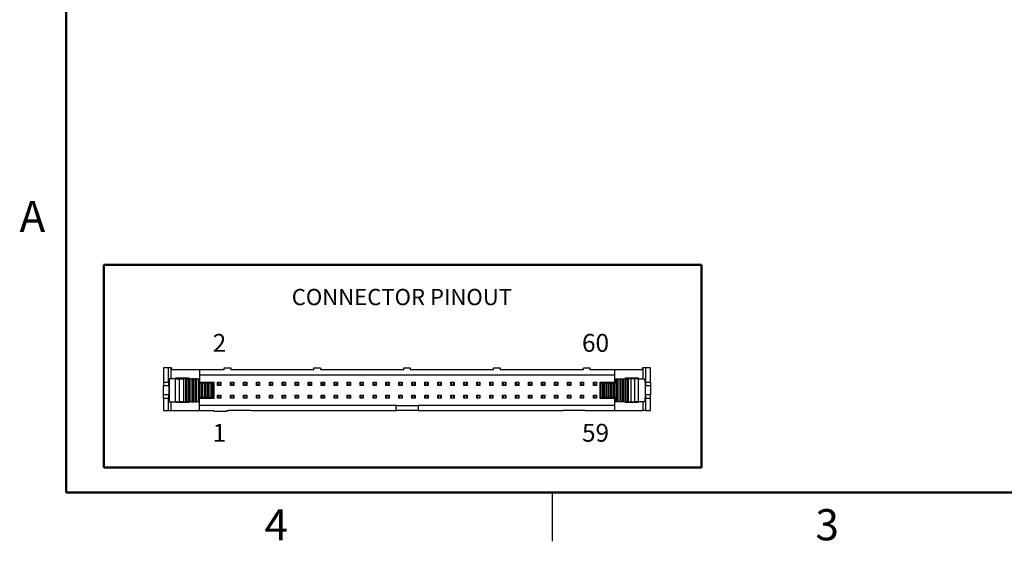
# Model space of a CAD drawing. Units: inches. Extents: x 0.1 to 16.9, y 0.1 to 10.9.
# Drawn here: x 0.1 to 7.7, y 0.1 to 4.1 of the extents above; entities that cross this region are included whole.
import ezdxf

# ---------------------------------------------------------------- set-up
doc = ezdxf.new("R2010")
doc.units = ezdxf.units.IN
doc.header["$MEASUREMENT"] = 0
doc.styles.add('SLDTEXTSTYLE0', font='TXT', dxfattribs={"width": 0.75})

msp = doc.modelspace()

# ---------------------------------------------------------------- linework, layer by layer
at = {"color": 7, "linetype": 'Continuous', "lineweight": 50}
for p, q in [((0.5, 0.5), (0.5, 10.5)), ((5.4018, 2.2562), (0.7913, 2.2562)), ((0.7913, 2.2562), (0.7913, 0.6933)), ((5.4018, 2.2562), (5.4018, 0.6933)), ((5.4018, 0.6933), (0.7913, 0.6933)), ((16.5, 0.5), (0.5, 0.5))]:
    msp.add_line(p, q, dxfattribs=at)
at = {"color": 7, "linetype": 'Continuous', "lineweight": 25}
for p, q in [((1.253, 1.4632), (1.253, 1.3529)), ((1.2901, 1.4632), (1.253, 1.4632)), ((1.2901, 1.3529), (1.2901, 1.4632)), ((1.3096, 1.4632), (1.2901, 1.4632)), ((1.3096, 1.4632), (1.316, 1.4632)), ((1.316, 1.4474), (1.316, 1.4632)), ((1.5286, 1.4474), (1.316, 1.4474)), ((1.5286, 1.4474), (1.5286, 1.3529)), ((1.72, 1.4474), (1.5286, 1.4474)), ((1.72, 1.4474), (1.72, 1.4632)), ((1.72, 1.4632), (1.7704, 1.4632)), ((1.7704, 1.4632), (1.7704, 1.4474)), ((2.4129, 1.4474), (1.7704, 1.4474)), ((2.4129, 1.4474), (2.4129, 1.4632)), ((2.4129, 1.4632), (2.4633, 1.4632)), ((2.4633, 1.4632), (2.4633, 1.4474)), ((3.1058, 1.4474), (2.4633, 1.4474)), ((3.1058, 1.4474), (3.1058, 1.4632)), ((3.1058, 1.4632), (3.1562, 1.4632)), ((3.1562, 1.4632), (3.1562, 1.4474)), ((3.7987, 1.4474), (3.1562, 1.4474)), ((3.7987, 1.4474), (3.7987, 1.4632)), ((3.7987, 1.4632), (3.8491, 1.4632)), ((3.8491, 1.4632), (3.8491, 1.4474)), ((4.4916, 1.4474), (3.8491, 1.4474)), ((4.4916, 1.4474), (4.4916, 1.4632)), ((4.4916, 1.4632), (4.542, 1.4632)), ((4.542, 1.4632), (4.542, 1.4474)), ((4.7334, 1.4474), (4.542, 1.4474)), ((4.7334, 1.3529), (4.7334, 1.4474)), ((4.946, 1.4474), (4.7334, 1.4474)), ((4.946, 1.4632), (4.946, 1.4474)), ((4.946, 1.4632), (4.9524, 1.4632)), ((4.9719, 1.4632), (4.9524, 1.4632)), ((4.9719, 1.4632), (4.9719, 1.3529)), ((5.009, 1.4632), (4.9719, 1.4632)), ((5.009, 1.3529), (5.009, 1.4632)), ((1.2954, 1.3785), (1.2954, 1.347)), ((1.3449, 1.3785), (1.2954, 1.3785)), ((1.3449, 1.2014), (1.3449, 1.3785)), ((1.3449, 1.3785), (1.3761, 1.3785)), ((1.3468, 1.3844), (1.4468, 1.3844)), ((1.3468, 1.3785), (1.3468, 1.3844)), ((1.3475, 1.3844), (1.3475, 1.3785)), ((1.3761, 1.2014), (1.3761, 1.3785)), ((1.3761, 1.3785), (1.405, 1.3785)), ((1.405, 1.3785), (1.405, 1.2014)), ((1.425, 1.3785), (1.405, 1.3785)), ((1.425, 1.2014), (1.425, 1.3785)), ((1.4333, 1.3785), (1.425, 1.3785)), ((1.4333, 1.2014), (1.4333, 1.3785)), ((1.4333, 1.3785), (1.4455, 1.3785)), ((1.4455, 1.3785), (1.4455, 1.2014)), ((1.4577, 1.3785), (1.4455, 1.3785)), ((1.446, 1.3785), (1.446, 1.3844)), ((1.4468, 1.3844), (1.4468, 1.3785)), ((1.4577, 1.2014), (1.4577, 1.3785)), ((1.4577, 1.3785), (1.4699, 1.3785)), ((1.4699, 1.3785), (1.4699, 1.2014)), ((1.4821, 1.3785), (1.4699, 1.3785)), ((1.4821, 1.2014), (1.4821, 1.3785)), ((1.4821, 1.3785), (1.4943, 1.3785)), ((1.4943, 1.3785), (1.4943, 1.2014)), ((1.5065, 1.3785), (1.4943, 1.3785)), ((1.5065, 1.2014), (1.5065, 1.3785)), ((1.5065, 1.3785), (1.5187, 1.3785)), ((1.5187, 1.3785), (1.5187, 1.2014)), ((1.5227, 1.3785), (1.5187, 1.3785)), ((1.5227, 1.347), (1.5227, 1.3785)), ((1.5286, 1.4081), (4.7334, 1.4081)), ((4.7393, 1.347), (4.7393, 1.3785)), ((4.7393, 1.3785), (4.7433, 1.3785)), ((4.7433, 1.2014), (4.7433, 1.3785)), ((4.7433, 1.3785), (4.7555, 1.3785)), ((4.7555, 1.2014), (4.7555, 1.3785)), ((4.7555, 1.3785), (4.7677, 1.3785)), ((4.7677, 1.2014), (4.7677, 1.3785)), ((4.7677, 1.3785), (4.7799, 1.3785)), ((4.7799, 1.2014), (4.7799, 1.3785)), ((4.7799, 1.3785), (4.7921, 1.3785)), ((4.7921, 1.2014), (4.7921, 1.3785)), ((4.7921, 1.3785), (4.8043, 1.3785)), ((4.8043, 1.2014), (4.8043, 1.3785)), ((4.8043, 1.3785), (4.8165, 1.3785)), ((4.8153, 1.3785), (4.8153, 1.3844)), ((4.8153, 1.3844), (4.9153, 1.3844)), ((4.816, 1.3844), (4.816, 1.3785)), ((4.8165, 1.2014), (4.8165, 1.3785)), ((4.8165, 1.3785), (4.8287, 1.3785)), ((4.8287, 1.2014), (4.8287, 1.3785)), ((4.8287, 1.3785), (4.837, 1.3785)), ((4.837, 1.3785), (4.837, 1.2014)), ((4.857, 1.3785), (4.837, 1.3785)), ((4.857, 1.3785), (4.857, 1.2014)), ((4.8859, 1.3785), (4.857, 1.3785)), ((4.8859, 1.3785), (4.8859, 1.2014)), ((4.9171, 1.3785), (4.8859, 1.3785)), ((4.9145, 1.3785), (4.9145, 1.3844)), ((4.9153, 1.3844), (4.9153, 1.3785)), ((4.9171, 1.2014), (4.9171, 1.3785)), ((4.9171, 1.3785), (4.9666, 1.3785)), ((4.9666, 1.3785), (4.9666, 1.347)), ((1.253, 1.3529), (1.2901, 1.3529)), ((1.253, 1.3529), (1.253, 1.3254)), ((1.253, 1.3254), (1.2924, 1.3254)), ((1.253, 1.2545), (1.253, 1.3254)), ((1.2901, 1.3529), (1.2954, 1.3529)), ((1.2924, 1.3254), (1.2924, 1.3529)), ((1.2924, 1.3254), (1.2924, 1.2899)), ((1.2944, 1.347), (1.2944, 1.2329)), ((1.2954, 1.347), (1.2944, 1.347)), ((1.5227, 1.3529), (1.5286, 1.3529)), ((1.5309, 1.347), (1.5227, 1.347)), ((1.5286, 1.3529), (1.6408, 1.3529)), ((1.5309, 1.2329), (1.5309, 1.347)), ((1.5309, 1.347), (1.5431, 1.347)), ((1.5431, 1.347), (1.5431, 1.2329)), ((1.5553, 1.347), (1.5431, 1.347)), ((1.5553, 1.2329), (1.5553, 1.347)), ((1.5553, 1.347), (1.5675, 1.347)), ((1.5675, 1.347), (1.5675, 1.2329)), ((1.5797, 1.347), (1.5675, 1.347)), ((1.5797, 1.2329), (1.5797, 1.347)), ((1.5797, 1.347), (1.5918, 1.347)), ((1.5918, 1.347), (1.5918, 1.2329)), ((1.604, 1.347), (1.5918, 1.347)), ((1.604, 1.2329), (1.604, 1.347)), ((1.604, 1.347), (1.6162, 1.347)), ((1.6162, 1.347), (1.6162, 1.2329)), ((1.6214, 1.347), (1.6162, 1.347)), ((1.6214, 1.347), (1.6214, 1.2329)), ((1.633, 1.347), (1.6214, 1.347)), ((1.633, 1.2329), (1.633, 1.347)), ((1.6408, 1.3529), (1.6408, 1.2269)), ((1.6684, 1.3525), (1.6723, 1.3486)), ((1.6684, 1.3525), (1.6936, 1.3525)), ((1.6684, 1.3273), (1.6684, 1.3525)), ((1.6684, 1.3273), (1.6723, 1.3313)), ((1.6936, 1.3273), (1.6684, 1.3273)), ((1.6723, 1.3486), (1.6897, 1.3486)), ((1.6723, 1.3486), (1.6723, 1.3313)), ((1.6723, 1.3313), (1.6897, 1.3313)), ((1.6897, 1.3486), (1.6936, 1.3525)), ((1.6897, 1.3486), (1.6897, 1.3313)), ((1.6897, 1.3313), (1.6936, 1.3273)), ((1.6936, 1.3525), (1.6936, 1.3273)), ((1.7684, 1.3525), (1.7723, 1.3486)), ((1.7684, 1.3525), (1.7936, 1.3525)), ((1.7684, 1.3273), (1.7684, 1.3525)), ((1.7684, 1.3273), (1.7723, 1.3313)), ((1.7936, 1.3273), (1.7684, 1.3273)), ((1.7723, 1.3486), (1.7897, 1.3486)), ((1.7723, 1.3486), (1.7723, 1.3313)), ((1.7723, 1.3313), (1.7897, 1.3313)), ((1.7897, 1.3486), (1.7936, 1.3525)), ((1.7897, 1.3486), (1.7897, 1.3313)), ((1.7897, 1.3313), (1.7936, 1.3273)), ((1.7936, 1.3525), (1.7936, 1.3273)), ((1.8684, 1.3273), (1.8684, 1.3525)), ((1.8684, 1.3525), (1.8723, 1.3486)), ((1.8684, 1.3525), (1.8936, 1.3525)), ((1.8684, 1.3273), (1.8723, 1.3313)), ((1.8936, 1.3273), (1.8684, 1.3273)), ((1.8723, 1.3486), (1.8723, 1.3313)), ((1.8723, 1.3486), (1.8897, 1.3486)), ((1.8723, 1.3313), (1.8897, 1.3313)), ((1.8897, 1.3486), (1.8936, 1.3525)), ((1.8897, 1.3486), (1.8897, 1.3313)), ((1.8897, 1.3313), (1.8936, 1.3273)), ((1.8936, 1.3525), (1.8936, 1.3273)), ((1.9684, 1.3525), (1.9723, 1.3486)), ((1.9684, 1.3525), (1.9936, 1.3525)), ((1.9684, 1.3273), (1.9684, 1.3525)), ((1.9684, 1.3273), (1.9723, 1.3313)), ((1.9936, 1.3273), (1.9684, 1.3273)), ((1.9723, 1.3486), (1.9897, 1.3486)), ((1.9723, 1.3486), (1.9723, 1.3313)), ((1.9723, 1.3313), (1.9897, 1.3313)), ((1.9897, 1.3486), (1.9936, 1.3525)), ((1.9897, 1.3486), (1.9897, 1.3313)), ((1.9897, 1.3313), (1.9936, 1.3273)), ((1.9936, 1.3525), (1.9936, 1.3273)), ((2.0684, 1.3273), (2.0684, 1.3525)), ((2.0684, 1.3525), (2.0723, 1.3486)), ((2.0684, 1.3525), (2.0936, 1.3525)), ((2.0684, 1.3273), (2.0723, 1.3313)), ((2.0936, 1.3273), (2.0684, 1.3273)), ((2.0723, 1.3486), (2.0723, 1.3313)), ((2.0723, 1.3486), (2.0897, 1.3486)), ((2.0723, 1.3313), (2.0897, 1.3313)), ((2.0897, 1.3486), (2.0936, 1.3525)), ((2.0897, 1.3486), (2.0897, 1.3313)), ((2.0897, 1.3313), (2.0936, 1.3273)), ((2.0936, 1.3525), (2.0936, 1.3273)), ((2.1684, 1.3273), (2.1684, 1.3525)), ((2.1684, 1.3525), (2.1723, 1.3486)), ((2.1684, 1.3525), (2.1936, 1.3525)), ((2.1684, 1.3273), (2.1723, 1.3313)), ((2.1936, 1.3273), (2.1684, 1.3273)), ((2.1723, 1.3486), (2.1723, 1.3313)), ((2.1723, 1.3486), (2.1897, 1.3486)), ((2.1723, 1.3313), (2.1897, 1.3313)), ((2.1897, 1.3486), (2.1936, 1.3525)), ((2.1897, 1.3486), (2.1897, 1.3313)), ((2.1897, 1.3313), (2.1936, 1.3273)), ((2.1936, 1.3525), (2.1936, 1.3273)), ((2.2684, 1.3525), (2.2723, 1.3486)), ((2.2684, 1.3525), (2.2936, 1.3525)), ((2.2684, 1.3273), (2.2684, 1.3525)), ((2.2684, 1.3273), (2.2723, 1.3313)), ((2.2936, 1.3273), (2.2684, 1.3273)), ((2.2723, 1.3486), (2.2723, 1.3313)), ((2.2723, 1.3486), (2.2897, 1.3486)), ((2.2723, 1.3313), (2.2897, 1.3313)), ((2.2897, 1.3486), (2.2936, 1.3525)), ((2.2897, 1.3486), (2.2897, 1.3313)), ((2.2897, 1.3313), (2.2936, 1.3273)), ((2.2936, 1.3525), (2.2936, 1.3273)), ((2.3684, 1.3525), (2.3723, 1.3486)), ((2.3684, 1.3525), (2.3936, 1.3525)), ((2.3684, 1.3273), (2.3684, 1.3525)), ((2.3684, 1.3273), (2.3723, 1.3313)), ((2.3936, 1.3273), (2.3684, 1.3273)), ((2.3723, 1.3486), (2.3723, 1.3313)), ((2.3723, 1.3486), (2.3897, 1.3486)), ((2.3723, 1.3313), (2.3897, 1.3313)), ((2.3897, 1.3486), (2.3936, 1.3525)), ((2.3897, 1.3486), (2.3897, 1.3313)), ((2.3897, 1.3313), (2.3936, 1.3273)), ((2.3936, 1.3525), (2.3936, 1.3273)), ((2.4684, 1.3525), (2.4723, 1.3486)), ((2.4684, 1.3525), (2.4936, 1.3525)), ((2.4684, 1.3273), (2.4684, 1.3525)), ((2.4684, 1.3273), (2.4723, 1.3313)), ((2.4936, 1.3273), (2.4684, 1.3273)), ((2.4723, 1.3486), (2.4897, 1.3486)), ((2.4723, 1.3486), (2.4723, 1.3313)), ((2.4723, 1.3313), (2.4897, 1.3313)), ((2.4897, 1.3486), (2.4936, 1.3525)), ((2.4897, 1.3486), (2.4897, 1.3313)), ((2.4897, 1.3313), (2.4936, 1.3273)), ((2.4936, 1.3525), (2.4936, 1.3273)), ((2.5684, 1.3525), (2.5723, 1.3486)), ((2.5684, 1.3525), (2.5936, 1.3525)), ((2.5684, 1.3273), (2.5684, 1.3525)), ((2.5684, 1.3273), (2.5723, 1.3313)), ((2.5936, 1.3273), (2.5684, 1.3273)), ((2.5723, 1.3486), (2.5723, 1.3313)), ((2.5723, 1.3486), (2.5897, 1.3486)), ((2.5723, 1.3313), (2.5897, 1.3313)), ((2.5897, 1.3486), (2.5936, 1.3525)), ((2.5897, 1.3486), (2.5897, 1.3313)), ((2.5897, 1.3313), (2.5936, 1.3273)), ((2.5936, 1.3525), (2.5936, 1.3273)), ((2.6684, 1.3273), (2.6684, 1.3525)), ((2.6684, 1.3525), (2.6723, 1.3486)), ((2.6684, 1.3525), (2.6936, 1.3525)), ((2.6684, 1.3273), (2.6723, 1.3313)), ((2.6936, 1.3273), (2.6684, 1.3273)), ((2.6723, 1.3486), (2.6723, 1.3313)), ((2.6723, 1.3486), (2.6897, 1.3486)), ((2.6723, 1.3313), (2.6897, 1.3313)), ((2.6897, 1.3486), (2.6936, 1.3525)), ((2.6897, 1.3486), (2.6897, 1.3313)), ((2.6897, 1.3313), (2.6936, 1.3273)), ((2.6936, 1.3525), (2.6936, 1.3273)), ((2.7684, 1.3525), (2.7723, 1.3486)), ((2.7684, 1.3525), (2.7936, 1.3525)), ((2.7684, 1.3273), (2.7684, 1.3525)), ((2.7684, 1.3273), (2.7723, 1.3313)), ((2.7936, 1.3273), (2.7684, 1.3273)), ((2.7723, 1.3486), (2.7897, 1.3486)), ((2.7723, 1.3486), (2.7723, 1.3313)), ((2.7723, 1.3313), (2.7897, 1.3313)), ((2.7897, 1.3486), (2.7936, 1.3525)), ((2.7897, 1.3486), (2.7897, 1.3313)), ((2.7897, 1.3313), (2.7936, 1.3273)), ((2.7936, 1.3525), (2.7936, 1.3273)), ((2.8684, 1.3525), (2.8723, 1.3486)), ((2.8684, 1.3525), (2.8936, 1.3525)), ((2.8684, 1.3273), (2.8684, 1.3525)), ((2.8684, 1.3273), (2.8723, 1.3313)), ((2.8936, 1.3273), (2.8684, 1.3273)), ((2.8723, 1.3486), (2.8897, 1.3486)), ((2.8723, 1.3486), (2.8723, 1.3313)), ((2.8723, 1.3313), (2.8897, 1.3313)), ((2.8897, 1.3486), (2.8936, 1.3525)), ((2.8897, 1.3486), (2.8897, 1.3313)), ((2.8897, 1.3313), (2.8936, 1.3273)), ((2.8936, 1.3525), (2.8936, 1.3273)), ((2.9684, 1.3273), (2.9684, 1.3525)), ((2.9684, 1.3525), (2.9723, 1.3486)), ((2.9684, 1.3525), (2.9936, 1.3525)), ((2.9684, 1.3273), (2.9723, 1.3313)), ((2.9936, 1.3273), (2.9684, 1.3273)), ((2.9723, 1.3486), (2.9723, 1.3313)), ((2.9723, 1.3486), (2.9897, 1.3486)), ((2.9723, 1.3313), (2.9897, 1.3313)), ((2.9897, 1.3486), (2.9936, 1.3525)), ((2.9897, 1.3486), (2.9897, 1.3313)), ((2.9897, 1.3313), (2.9936, 1.3273)), ((2.9936, 1.3525), (2.9936, 1.3273)), ((3.0684, 1.3525), (3.0723, 1.3486)), ((3.0684, 1.3525), (3.0936, 1.3525)), ((3.0684, 1.3273), (3.0684, 1.3525)), ((3.0684, 1.3273), (3.0723, 1.3313)), ((3.0936, 1.3273), (3.0684, 1.3273)), ((3.0723, 1.3486), (3.0897, 1.3486)), ((3.0723, 1.3486), (3.0723, 1.3313)), ((3.0723, 1.3313), (3.0897, 1.3313)), ((3.0897, 1.3486), (3.0936, 1.3525)), ((3.0897, 1.3486), (3.0897, 1.3313)), ((3.0897, 1.3313), (3.0936, 1.3273)), ((3.0936, 1.3525), (3.0936, 1.3273)), ((3.1684, 1.3525), (3.1723, 1.3486)), ((3.1684, 1.3525), (3.1936, 1.3525)), ((3.1684, 1.3273), (3.1684, 1.3525)), ((3.1684, 1.3273), (3.1723, 1.3313)), ((3.1936, 1.3273), (3.1684, 1.3273)), ((3.1723, 1.3486), (3.1897, 1.3486)), ((3.1723, 1.3486), (3.1723, 1.3313)), ((3.1723, 1.3313), (3.1897, 1.3313)), ((3.1897, 1.3486), (3.1936, 1.3525)), ((3.1897, 1.3486), (3.1897, 1.3313)), ((3.1897, 1.3313), (3.1936, 1.3273)), ((3.1936, 1.3525), (3.1936, 1.3273)), ((3.2684, 1.3525), (3.2723, 1.3486)), ((3.2684, 1.3525), (3.2936, 1.3525)), ((3.2684, 1.3273), (3.2684, 1.3525)), ((3.2684, 1.3273), (3.2723, 1.3313)), ((3.2936, 1.3273), (3.2684, 1.3273)), ((3.2723, 1.3486), (3.2897, 1.3486)), ((3.2723, 1.3486), (3.2723, 1.3313)), ((3.2723, 1.3313), (3.2897, 1.3313)), ((3.2897, 1.3486), (3.2936, 1.3525)), ((3.2897, 1.3486), (3.2897, 1.3313)), ((3.2897, 1.3313), (3.2936, 1.3273)), ((3.2936, 1.3525), (3.2936, 1.3273)), ((3.3684, 1.3525), (3.3723, 1.3486)), ((3.3684, 1.3525), (3.3936, 1.3525)), ((3.3684, 1.3273), (3.3684, 1.3525)), ((3.3684, 1.3273), (3.3723, 1.3313)), ((3.3936, 1.3273), (3.3684, 1.3273)), ((3.3723, 1.3486), (3.3897, 1.3486)), ((3.3723, 1.3486), (3.3723, 1.3313)), ((3.3723, 1.3313), (3.3897, 1.3313)), ((3.3897, 1.3486), (3.3936, 1.3525)), ((3.3897, 1.3486), (3.3897, 1.3313)), ((3.3897, 1.3313), (3.3936, 1.3273)), ((3.3936, 1.3525), (3.3936, 1.3273)), ((3.4684, 1.3525), (3.4723, 1.3486)), ((3.4684, 1.3525), (3.4936, 1.3525)), ((3.4684, 1.3273), (3.4684, 1.3525)), ((3.4684, 1.3273), (3.4723, 1.3313)), ((3.4936, 1.3273), (3.4684, 1.3273)), ((3.4723, 1.3486), (3.4897, 1.3486)), ((3.4723, 1.3486), (3.4723, 1.3313)), ((3.4723, 1.3313), (3.4897, 1.3313)), ((3.4897, 1.3486), (3.4936, 1.3525)), ((3.4897, 1.3486), (3.4897, 1.3313)), ((3.4897, 1.3313), (3.4936, 1.3273)), ((3.4936, 1.3525), (3.4936, 1.3273)), ((3.5684, 1.3273), (3.5684, 1.3525)), ((3.5684, 1.3525), (3.5723, 1.3486)), ((3.5684, 1.3525), (3.5936, 1.3525)), ((3.5684, 1.3273), (3.5723, 1.3313)), ((3.5936, 1.3273), (3.5684, 1.3273)), ((3.5723, 1.3486), (3.5723, 1.3313)), ((3.5723, 1.3486), (3.5897, 1.3486)), ((3.5723, 1.3313), (3.5897, 1.3313)), ((3.5897, 1.3486), (3.5936, 1.3525)), ((3.5897, 1.3486), (3.5897, 1.3313)), ((3.5897, 1.3313), (3.5936, 1.3273)), ((3.5936, 1.3525), (3.5936, 1.3273)), ((3.6684, 1.3525), (3.6723, 1.3486)), ((3.6684, 1.3525), (3.6936, 1.3525)), ((3.6684, 1.3273), (3.6684, 1.3525)), ((3.6684, 1.3273), (3.6723, 1.3313)), ((3.6936, 1.3273), (3.6684, 1.3273)), ((3.6723, 1.3486), (3.6897, 1.3486)), ((3.6723, 1.3486), (3.6723, 1.3313)), ((3.6723, 1.3313), (3.6897, 1.3313)), ((3.6897, 1.3486), (3.6936, 1.3525)), ((3.6897, 1.3486), (3.6897, 1.3313)), ((3.6897, 1.3313), (3.6936, 1.3273)), ((3.6936, 1.3525), (3.6936, 1.3273)), ((3.7684, 1.3525), (3.7723, 1.3486)), ((3.7684, 1.3525), (3.7936, 1.3525)), ((3.7684, 1.3273), (3.7684, 1.3525)), ((3.7684, 1.3273), (3.7723, 1.3313)), ((3.7936, 1.3273), (3.7684, 1.3273)), ((3.7723, 1.3486), (3.7723, 1.3313)), ((3.7723, 1.3486), (3.7897, 1.3486)), ((3.7723, 1.3313), (3.7897, 1.3313)), ((3.7897, 1.3486), (3.7936, 1.3525)), ((3.7897, 1.3486), (3.7897, 1.3313)), ((3.7897, 1.3313), (3.7936, 1.3273)), ((3.7936, 1.3525), (3.7936, 1.3273)), ((3.8684, 1.3525), (3.8723, 1.3486)), ((3.8684, 1.3525), (3.8936, 1.3525)), ((3.8684, 1.3273), (3.8684, 1.3525)), ((3.8684, 1.3273), (3.8723, 1.3313)), ((3.8936, 1.3273), (3.8684, 1.3273)), ((3.8723, 1.3486), (3.8897, 1.3486)), ((3.8723, 1.3486), (3.8723, 1.3313)), ((3.8723, 1.3313), (3.8897, 1.3313)), ((3.8897, 1.3486), (3.8936, 1.3525)), ((3.8897, 1.3486), (3.8897, 1.3313)), ((3.8897, 1.3313), (3.8936, 1.3273)), ((3.8936, 1.3525), (3.8936, 1.3273)), ((3.9684, 1.3525), (3.9723, 1.3486)), ((3.9684, 1.3525), (3.9936, 1.3525)), ((3.9684, 1.3273), (3.9684, 1.3525)), ((3.9684, 1.3273), (3.9723, 1.3313)), ((3.9936, 1.3273), (3.9684, 1.3273)), ((3.9723, 1.3486), (3.9897, 1.3486)), ((3.9723, 1.3486), (3.9723, 1.3313)), ((3.9723, 1.3313), (3.9897, 1.3313)), ((3.9897, 1.3486), (3.9936, 1.3525)), ((3.9897, 1.3486), (3.9897, 1.3313)), ((3.9897, 1.3313), (3.9936, 1.3273)), ((3.9936, 1.3525), (3.9936, 1.3273)), ((4.0684, 1.3273), (4.0684, 1.3525)), ((4.0684, 1.3525), (4.0723, 1.3486)), ((4.0684, 1.3525), (4.0936, 1.3525)), ((4.0684, 1.3273), (4.0723, 1.3313)), ((4.0936, 1.3273), (4.0684, 1.3273)), ((4.0723, 1.3486), (4.0723, 1.3313)), ((4.0723, 1.3486), (4.0897, 1.3486)), ((4.0723, 1.3313), (4.0897, 1.3313)), ((4.0897, 1.3486), (4.0936, 1.3525)), ((4.0897, 1.3486), (4.0897, 1.3313)), ((4.0897, 1.3313), (4.0936, 1.3273)), ((4.0936, 1.3525), (4.0936, 1.3273)), ((4.1684, 1.3525), (4.1723, 1.3486)), ((4.1684, 1.3525), (4.1936, 1.3525)), ((4.1684, 1.3273), (4.1684, 1.3525)), ((4.1684, 1.3273), (4.1723, 1.3313)), ((4.1936, 1.3273), (4.1684, 1.3273)), ((4.1723, 1.3486), (4.1897, 1.3486)), ((4.1723, 1.3486), (4.1723, 1.3313)), ((4.1723, 1.3313), (4.1897, 1.3313)), ((4.1897, 1.3486), (4.1936, 1.3525)), ((4.1897, 1.3486), (4.1897, 1.3313)), ((4.1897, 1.3313), (4.1936, 1.3273)), ((4.1936, 1.3525), (4.1936, 1.3273)), ((4.2684, 1.3525), (4.2723, 1.3486)), ((4.2684, 1.3525), (4.2936, 1.3525)), ((4.2684, 1.3273), (4.2684, 1.3525)), ((4.2684, 1.3273), (4.2723, 1.3313)), ((4.2936, 1.3273), (4.2684, 1.3273)), ((4.2723, 1.3486), (4.2723, 1.3313)), ((4.2723, 1.3486), (4.2897, 1.3486)), ((4.2723, 1.3313), (4.2897, 1.3313)), ((4.2897, 1.3486), (4.2936, 1.3525)), ((4.2897, 1.3486), (4.2897, 1.3313)), ((4.2897, 1.3313), (4.2936, 1.3273)), ((4.2936, 1.3525), (4.2936, 1.3273)), ((4.3684, 1.3273), (4.3684, 1.3525)), ((4.3684, 1.3525), (4.3723, 1.3486)), ((4.3684, 1.3525), (4.3936, 1.3525)), ((4.3684, 1.3273), (4.3723, 1.3313)), ((4.3936, 1.3273), (4.3684, 1.3273)), ((4.3723, 1.3486), (4.3723, 1.3313)), ((4.3723, 1.3486), (4.3897, 1.3486)), ((4.3723, 1.3313), (4.3897, 1.3313)), ((4.3897, 1.3486), (4.3936, 1.3525)), ((4.3897, 1.3486), (4.3897, 1.3313)), ((4.3897, 1.3313), (4.3936, 1.3273)), ((4.3936, 1.3525), (4.3936, 1.3273)), ((4.4684, 1.3525), (4.4723, 1.3486)), ((4.4684, 1.3525), (4.4936, 1.3525)), ((4.4684, 1.3273), (4.4684, 1.3525)), ((4.4684, 1.3273), (4.4723, 1.3313)), ((4.4936, 1.3273), (4.4684, 1.3273)), ((4.4723, 1.3486), (4.4897, 1.3486)), ((4.4723, 1.3486), (4.4723, 1.3313)), ((4.4723, 1.3313), (4.4897, 1.3313)), ((4.4897, 1.3486), (4.4936, 1.3525)), ((4.4897, 1.3486), (4.4897, 1.3313)), ((4.4897, 1.3313), (4.4936, 1.3273)), ((4.4936, 1.3525), (4.4936, 1.3273)), ((4.5684, 1.3525), (4.5723, 1.3486)), ((4.5684, 1.3525), (4.5936, 1.3525)), ((4.5684, 1.3273), (4.5684, 1.3525)), ((4.5684, 1.3273), (4.5723, 1.3313)), ((4.5936, 1.3273), (4.5684, 1.3273)), ((4.5723, 1.3486), (4.5897, 1.3486)), ((4.5723, 1.3486), (4.5723, 1.3313)), ((4.5723, 1.3313), (4.5897, 1.3313)), ((4.5897, 1.3486), (4.5936, 1.3525)), ((4.5897, 1.3486), (4.5897, 1.3313)), ((4.5897, 1.3313), (4.5936, 1.3273)), ((4.5936, 1.3525), (4.5936, 1.3273)), ((4.6212, 1.2269), (4.6212, 1.3529)), ((4.6212, 1.3529), (4.7334, 1.3529)), ((4.629, 1.2329), (4.629, 1.347)), ((4.6406, 1.347), (4.629, 1.347)), ((4.6406, 1.2329), (4.6406, 1.347)), ((4.6406, 1.347), (4.6458, 1.347)), ((4.6458, 1.347), (4.6458, 1.2329)), ((4.6458, 1.347), (4.658, 1.347)), ((4.658, 1.347), (4.658, 1.2329)), ((4.658, 1.347), (4.6702, 1.347)), ((4.6702, 1.347), (4.6702, 1.2329)), ((4.6702, 1.347), (4.6823, 1.347)), ((4.6823, 1.347), (4.6823, 1.2329)), ((4.6823, 1.347), (4.6945, 1.347)), ((4.6945, 1.347), (4.6945, 1.2329)), ((4.6945, 1.347), (4.7067, 1.347)), ((4.7067, 1.347), (4.7067, 1.2329)), ((4.7067, 1.347), (4.7189, 1.347)), ((4.7189, 1.347), (4.7189, 1.2329)), ((4.7189, 1.347), (4.7311, 1.347)), ((4.7311, 1.2329), (4.7311, 1.347)), ((4.7311, 1.347), (4.7393, 1.347)), ((4.7334, 1.3529), (4.7393, 1.3529)), ((4.9666, 1.3529), (4.9719, 1.3529)), ((4.9666, 1.347), (4.9676, 1.347)), ((4.9676, 1.347), (4.9676, 1.2329)), ((4.9696, 1.3529), (4.9696, 1.3254)), ((4.9696, 1.3254), (5.009, 1.3254)), ((4.9696, 1.2899), (4.9696, 1.3254)), ((4.9719, 1.3529), (5.009, 1.3529)), ((5.009, 1.3529), (5.009, 1.3254)), ((5.009, 1.3254), (5.009, 1.2545)), ((1.2924, 1.2545), (1.253, 1.2545)), ((1.253, 1.2269), (1.253, 1.2545)), ((1.253, 1.2269), (1.253, 1.1325)), ((1.2901, 1.2269), (1.253, 1.2269)), ((1.2901, 1.1325), (1.2901, 1.2269)), ((1.2954, 1.2269), (1.2901, 1.2269)), ((1.2924, 1.2899), (1.2924, 1.2545)), ((1.2924, 1.2269), (1.2924, 1.2545)), ((1.2954, 1.2329), (1.2944, 1.2329)), ((1.2954, 1.2329), (1.2954, 1.2014)), ((1.5227, 1.2329), (1.5309, 1.2329)), ((1.5227, 1.2014), (1.5227, 1.2329)), ((1.5286, 1.2269), (1.5227, 1.2269)), ((1.5286, 1.1325), (1.5286, 1.2269)), ((1.6408, 1.2269), (1.5286, 1.2269)), ((1.5431, 1.2329), (1.5309, 1.2329)), ((1.5431, 1.2329), (1.5553, 1.2329)), ((1.5675, 1.2329), (1.5553, 1.2329)), ((1.5675, 1.2329), (1.5797, 1.2329)), ((1.5918, 1.2329), (1.5797, 1.2329)), ((1.5918, 1.2329), (1.604, 1.2329)), ((1.6162, 1.2329), (1.604, 1.2329)), ((1.6162, 1.2329), (1.6214, 1.2329)), ((1.6214, 1.2329), (1.633, 1.2329)), ((1.6684, 1.2273), (1.6684, 1.2525)), ((1.6684, 1.2525), (1.6723, 1.2486)), ((1.6684, 1.2525), (1.6936, 1.2525)), ((1.6684, 1.2273), (1.6723, 1.2313)), ((1.6936, 1.2273), (1.6684, 1.2273)), ((1.6723, 1.2486), (1.6723, 1.2313)), ((1.6723, 1.2486), (1.6897, 1.2486)), ((1.6723, 1.2313), (1.6897, 1.2313)), ((1.6897, 1.2486), (1.6936, 1.2525)), ((1.6897, 1.2486), (1.6897, 1.2313)), ((1.6897, 1.2313), (1.6936, 1.2273)), ((1.6936, 1.2525), (1.6936, 1.2273)), ((1.7684, 1.2525), (1.7723, 1.2486)), ((1.7684, 1.2525), (1.7936, 1.2525)), ((1.7684, 1.2273), (1.7684, 1.2525)), ((1.7684, 1.2273), (1.7723, 1.2313)), ((1.7936, 1.2273), (1.7684, 1.2273)), ((1.7723, 1.2486), (1.7897, 1.2486)), ((1.7723, 1.2486), (1.7723, 1.2313)), ((1.7723, 1.2313), (1.7897, 1.2313)), ((1.7897, 1.2486), (1.7936, 1.2525)), ((1.7897, 1.2486), (1.7897, 1.2313)), ((1.7897, 1.2313), (1.7936, 1.2273)), ((1.7936, 1.2525), (1.7936, 1.2273)), ((1.8684, 1.2525), (1.8723, 1.2486)), ((1.8684, 1.2525), (1.8936, 1.2525)), ((1.8684, 1.2273), (1.8684, 1.2525)), ((1.8684, 1.2273), (1.8723, 1.2313)), ((1.8936, 1.2273), (1.8684, 1.2273)), ((1.8723, 1.2486), (1.8897, 1.2486)), ((1.8723, 1.2486), (1.8723, 1.2313)), ((1.8723, 1.2313), (1.8897, 1.2313)), ((1.8897, 1.2486), (1.8936, 1.2525)), ((1.8897, 1.2486), (1.8897, 1.2313)), ((1.8897, 1.2313), (1.8936, 1.2273)), ((1.8936, 1.2525), (1.8936, 1.2273)), ((1.9684, 1.2273), (1.9684, 1.2525)), ((1.9684, 1.2525), (1.9723, 1.2486)), ((1.9684, 1.2525), (1.9936, 1.2525)), ((1.9684, 1.2273), (1.9723, 1.2313)), ((1.9936, 1.2273), (1.9684, 1.2273)), ((1.9723, 1.2486), (1.9723, 1.2313)), ((1.9723, 1.2486), (1.9897, 1.2486)), ((1.9723, 1.2313), (1.9897, 1.2313)), ((1.9897, 1.2486), (1.9936, 1.2525)), ((1.9897, 1.2486), (1.9897, 1.2313)), ((1.9897, 1.2313), (1.9936, 1.2273)), ((1.9936, 1.2525), (1.9936, 1.2273)), ((2.0684, 1.2525), (2.0723, 1.2486)), ((2.0684, 1.2525), (2.0936, 1.2525)), ((2.0684, 1.2273), (2.0684, 1.2525)), ((2.0684, 1.2273), (2.0723, 1.2313)), ((2.0936, 1.2273), (2.0684, 1.2273)), ((2.0723, 1.2486), (2.0897, 1.2486)), ((2.0723, 1.2486), (2.0723, 1.2313)), ((2.0723, 1.2313), (2.0897, 1.2313)), ((2.0897, 1.2486), (2.0936, 1.2525)), ((2.0897, 1.2486), (2.0897, 1.2313)), ((2.0897, 1.2313), (2.0936, 1.2273)), ((2.0936, 1.2525), (2.0936, 1.2273)), ((2.1684, 1.2525), (2.1723, 1.2486)), ((2.1684, 1.2525), (2.1936, 1.2525)), ((2.1684, 1.2273), (2.1684, 1.2525)), ((2.1684, 1.2273), (2.1723, 1.2313)), ((2.1936, 1.2273), (2.1684, 1.2273)), ((2.1723, 1.2486), (2.1897, 1.2486)), ((2.1723, 1.2486), (2.1723, 1.2313)), ((2.1723, 1.2313), (2.1897, 1.2313)), ((2.1897, 1.2486), (2.1936, 1.2525)), ((2.1897, 1.2486), (2.1897, 1.2313)), ((2.1897, 1.2313), (2.1936, 1.2273)), ((2.1936, 1.2525), (2.1936, 1.2273)), ((2.2684, 1.2273), (2.2684, 1.2525)), ((2.2684, 1.2525), (2.2723, 1.2486)), ((2.2684, 1.2525), (2.2936, 1.2525)), ((2.2684, 1.2273), (2.2723, 1.2313)), ((2.2936, 1.2273), (2.2684, 1.2273)), ((2.2723, 1.2486), (2.2723, 1.2313)), ((2.2723, 1.2486), (2.2897, 1.2486)), ((2.2723, 1.2313), (2.2897, 1.2313)), ((2.2897, 1.2486), (2.2936, 1.2525)), ((2.2897, 1.2486), (2.2897, 1.2313)), ((2.2897, 1.2313), (2.2936, 1.2273)), ((2.2936, 1.2525), (2.2936, 1.2273)), ((2.3684, 1.2273), (2.3684, 1.2525)), ((2.3684, 1.2525), (2.3723, 1.2486)), ((2.3684, 1.2525), (2.3936, 1.2525)), ((2.3684, 1.2273), (2.3723, 1.2313)), ((2.3936, 1.2273), (2.3684, 1.2273)), ((2.3723, 1.2486), (2.3723, 1.2313)), ((2.3723, 1.2486), (2.3897, 1.2486)), ((2.3723, 1.2313), (2.3897, 1.2313)), ((2.3897, 1.2486), (2.3936, 1.2525)), ((2.3897, 1.2486), (2.3897, 1.2313)), ((2.3897, 1.2313), (2.3936, 1.2273)), ((2.3936, 1.2525), (2.3936, 1.2273)), ((2.4684, 1.2525), (2.4723, 1.2486)), ((2.4684, 1.2525), (2.4936, 1.2525)), ((2.4684, 1.2273), (2.4684, 1.2525)), ((2.4684, 1.2273), (2.4723, 1.2313)), ((2.4936, 1.2273), (2.4684, 1.2273)), ((2.4723, 1.2486), (2.4723, 1.2313)), ((2.4723, 1.2486), (2.4897, 1.2486)), ((2.4723, 1.2313), (2.4897, 1.2313)), ((2.4897, 1.2486), (2.4936, 1.2525)), ((2.4897, 1.2486), (2.4897, 1.2313)), ((2.4897, 1.2313), (2.4936, 1.2273)), ((2.4936, 1.2525), (2.4936, 1.2273)), ((2.5684, 1.2273), (2.5684, 1.2525)), ((2.5684, 1.2525), (2.5723, 1.2486)), ((2.5684, 1.2525), (2.5936, 1.2525)), ((2.5684, 1.2273), (2.5723, 1.2313)), ((2.5936, 1.2273), (2.5684, 1.2273)), ((2.5723, 1.2486), (2.5723, 1.2313)), ((2.5723, 1.2486), (2.5897, 1.2486)), ((2.5723, 1.2313), (2.5897, 1.2313)), ((2.5897, 1.2486), (2.5936, 1.2525)), ((2.5897, 1.2486), (2.5897, 1.2313)), ((2.5897, 1.2313), (2.5936, 1.2273)), ((2.5936, 1.2525), (2.5936, 1.2273)), ((2.6684, 1.2273), (2.6684, 1.2525)), ((2.6684, 1.2525), (2.6723, 1.2486)), ((2.6684, 1.2525), (2.6936, 1.2525)), ((2.6684, 1.2273), (2.6723, 1.2313)), ((2.6936, 1.2273), (2.6684, 1.2273)), ((2.6723, 1.2486), (2.6723, 1.2313)), ((2.6723, 1.2486), (2.6897, 1.2486)), ((2.6723, 1.2313), (2.6897, 1.2313)), ((2.6897, 1.2486), (2.6936, 1.2525)), ((2.6897, 1.2486), (2.6897, 1.2313)), ((2.6897, 1.2313), (2.6936, 1.2273)), ((2.6936, 1.2525), (2.6936, 1.2273)), ((2.7684, 1.2525), (2.7723, 1.2486)), ((2.7684, 1.2525), (2.7936, 1.2525)), ((2.7684, 1.2273), (2.7684, 1.2525)), ((2.7684, 1.2273), (2.7723, 1.2313)), ((2.7936, 1.2273), (2.7684, 1.2273)), ((2.7723, 1.2486), (2.7723, 1.2313)), ((2.7723, 1.2486), (2.7897, 1.2486)), ((2.7723, 1.2313), (2.7897, 1.2313)), ((2.7897, 1.2486), (2.7936, 1.2525)), ((2.7897, 1.2486), (2.7897, 1.2313)), ((2.7897, 1.2313), (2.7936, 1.2273)), ((2.7936, 1.2525), (2.7936, 1.2273)), ((2.8684, 1.2525), (2.8723, 1.2486)), ((2.8684, 1.2525), (2.8936, 1.2525)), ((2.8684, 1.2273), (2.8684, 1.2525)), ((2.8684, 1.2273), (2.8723, 1.2313)), ((2.8936, 1.2273), (2.8684, 1.2273)), ((2.8723, 1.2486), (2.8897, 1.2486)), ((2.8723, 1.2486), (2.8723, 1.2313)), ((2.8723, 1.2313), (2.8897, 1.2313)), ((2.8897, 1.2486), (2.8936, 1.2525)), ((2.8897, 1.2486), (2.8897, 1.2313)), ((2.8897, 1.2313), (2.8936, 1.2273)), ((2.8936, 1.2525), (2.8936, 1.2273)), ((2.9684, 1.2525), (2.9723, 1.2486)), ((2.9684, 1.2525), (2.9936, 1.2525)), ((2.9684, 1.2273), (2.9684, 1.2525)), ((2.9684, 1.2273), (2.9723, 1.2313)), ((2.9936, 1.2273), (2.9684, 1.2273)), ((2.9723, 1.2486), (2.9897, 1.2486)), ((2.9723, 1.2486), (2.9723, 1.2313)), ((2.9723, 1.2313), (2.9897, 1.2313)), ((2.9897, 1.2486), (2.9936, 1.2525)), ((2.9897, 1.2486), (2.9897, 1.2313)), ((2.9897, 1.2313), (2.9936, 1.2273)), ((2.9936, 1.2525), (2.9936, 1.2273)), ((3.0684, 1.2273), (3.0684, 1.2525)), ((3.0684, 1.2525), (3.0723, 1.2486)), ((3.0684, 1.2525), (3.0936, 1.2525)), ((3.0684, 1.2273), (3.0723, 1.2313)), ((3.0936, 1.2273), (3.0684, 1.2273)), ((3.0723, 1.2486), (3.0723, 1.2313)), ((3.0723, 1.2486), (3.0897, 1.2486)), ((3.0723, 1.2313), (3.0897, 1.2313)), ((3.0897, 1.2486), (3.0936, 1.2525)), ((3.0897, 1.2486), (3.0897, 1.2313)), ((3.0897, 1.2313), (3.0936, 1.2273)), ((3.0936, 1.2525), (3.0936, 1.2273)), ((3.1684, 1.2525), (3.1723, 1.2486)), ((3.1684, 1.2525), (3.1936, 1.2525)), ((3.1684, 1.2273), (3.1684, 1.2525)), ((3.1684, 1.2273), (3.1723, 1.2313)), ((3.1936, 1.2273), (3.1684, 1.2273)), ((3.1723, 1.2486), (3.1897, 1.2486)), ((3.1723, 1.2486), (3.1723, 1.2313)), ((3.1723, 1.2313), (3.1897, 1.2313)), ((3.1897, 1.2486), (3.1936, 1.2525)), ((3.1897, 1.2486), (3.1897, 1.2313)), ((3.1897, 1.2313), (3.1936, 1.2273)), ((3.1936, 1.2525), (3.1936, 1.2273)), ((3.2684, 1.2525), (3.2723, 1.2486)), ((3.2684, 1.2525), (3.2936, 1.2525)), ((3.2684, 1.2273), (3.2684, 1.2525)), ((3.2684, 1.2273), (3.2723, 1.2313)), ((3.2936, 1.2273), (3.2684, 1.2273)), ((3.2723, 1.2486), (3.2723, 1.2313)), ((3.2723, 1.2486), (3.2897, 1.2486)), ((3.2723, 1.2313), (3.2897, 1.2313)), ((3.2897, 1.2486), (3.2936, 1.2525)), ((3.2897, 1.2486), (3.2897, 1.2313)), ((3.2897, 1.2313), (3.2936, 1.2273)), ((3.2936, 1.2525), (3.2936, 1.2273)), ((3.3684, 1.2273), (3.3684, 1.2525)), ((3.3684, 1.2525), (3.3723, 1.2486)), ((3.3684, 1.2525), (3.3936, 1.2525)), ((3.3684, 1.2273), (3.3723, 1.2313)), ((3.3936, 1.2273), (3.3684, 1.2273)), ((3.3723, 1.2486), (3.3723, 1.2313)), ((3.3723, 1.2486), (3.3897, 1.2486)), ((3.3723, 1.2313), (3.3897, 1.2313)), ((3.3897, 1.2486), (3.3936, 1.2525)), ((3.3897, 1.2486), (3.3897, 1.2313)), ((3.3897, 1.2313), (3.3936, 1.2273)), ((3.3936, 1.2525), (3.3936, 1.2273)), ((3.4684, 1.2273), (3.4684, 1.2525)), ((3.4684, 1.2525), (3.4723, 1.2486)), ((3.4684, 1.2525), (3.4936, 1.2525)), ((3.4684, 1.2273), (3.4723, 1.2313)), ((3.4936, 1.2273), (3.4684, 1.2273)), ((3.4723, 1.2486), (3.4723, 1.2313)), ((3.4723, 1.2486), (3.4897, 1.2486)), ((3.4723, 1.2313), (3.4897, 1.2313)), ((3.4897, 1.2486), (3.4936, 1.2525)), ((3.4897, 1.2486), (3.4897, 1.2313)), ((3.4897, 1.2313), (3.4936, 1.2273)), ((3.4936, 1.2525), (3.4936, 1.2273)), ((3.5684, 1.2525), (3.5723, 1.2486)), ((3.5684, 1.2525), (3.5936, 1.2525)), ((3.5684, 1.2273), (3.5684, 1.2525)), ((3.5684, 1.2273), (3.5723, 1.2313)), ((3.5936, 1.2273), (3.5684, 1.2273)), ((3.5723, 1.2486), (3.5897, 1.2486)), ((3.5723, 1.2486), (3.5723, 1.2313)), ((3.5723, 1.2313), (3.5897, 1.2313)), ((3.5897, 1.2486), (3.5936, 1.2525)), ((3.5897, 1.2486), (3.5897, 1.2313)), ((3.5897, 1.2313), (3.5936, 1.2273)), ((3.5936, 1.2525), (3.5936, 1.2273)), ((3.6684, 1.2273), (3.6684, 1.2525)), ((3.6684, 1.2525), (3.6723, 1.2486)), ((3.6684, 1.2525), (3.6936, 1.2525)), ((3.6684, 1.2273), (3.6723, 1.2313)), ((3.6936, 1.2273), (3.6684, 1.2273)), ((3.6723, 1.2486), (3.6723, 1.2313)), ((3.6723, 1.2486), (3.6897, 1.2486)), ((3.6723, 1.2313), (3.6897, 1.2313)), ((3.6897, 1.2486), (3.6936, 1.2525)), ((3.6897, 1.2486), (3.6897, 1.2313)), ((3.6897, 1.2313), (3.6936, 1.2273)), ((3.6936, 1.2525), (3.6936, 1.2273)), ((3.7684, 1.2525), (3.7723, 1.2486)), ((3.7684, 1.2525), (3.7936, 1.2525)), ((3.7684, 1.2273), (3.7684, 1.2525)), ((3.7684, 1.2273), (3.7723, 1.2313)), ((3.7936, 1.2273), (3.7684, 1.2273)), ((3.7723, 1.2486), (3.7723, 1.2313)), ((3.7723, 1.2486), (3.7897, 1.2486)), ((3.7723, 1.2313), (3.7897, 1.2313)), ((3.7897, 1.2486), (3.7936, 1.2525)), ((3.7897, 1.2486), (3.7897, 1.2313)), ((3.7897, 1.2313), (3.7936, 1.2273)), ((3.7936, 1.2525), (3.7936, 1.2273)), ((3.8684, 1.2525), (3.8723, 1.2486)), ((3.8684, 1.2525), (3.8936, 1.2525)), ((3.8684, 1.2273), (3.8684, 1.2525)), ((3.8684, 1.2273), (3.8723, 1.2313)), ((3.8936, 1.2273), (3.8684, 1.2273)), ((3.8723, 1.2486), (3.8897, 1.2486)), ((3.8723, 1.2486), (3.8723, 1.2313)), ((3.8723, 1.2313), (3.8897, 1.2313)), ((3.8897, 1.2486), (3.8936, 1.2525)), ((3.8897, 1.2486), (3.8897, 1.2313)), ((3.8897, 1.2313), (3.8936, 1.2273)), ((3.8936, 1.2525), (3.8936, 1.2273)), ((3.9684, 1.2525), (3.9723, 1.2486)), ((3.9684, 1.2525), (3.9936, 1.2525)), ((3.9684, 1.2273), (3.9684, 1.2525)), ((3.9684, 1.2273), (3.9723, 1.2313)), ((3.9936, 1.2273), (3.9684, 1.2273)), ((3.9723, 1.2486), (3.9897, 1.2486)), ((3.9723, 1.2486), (3.9723, 1.2313)), ((3.9723, 1.2313), (3.9897, 1.2313)), ((3.9897, 1.2486), (3.9936, 1.2525)), ((3.9897, 1.2486), (3.9897, 1.2313)), ((3.9897, 1.2313), (3.9936, 1.2273)), ((3.9936, 1.2525), (3.9936, 1.2273)), ((4.0684, 1.2273), (4.0684, 1.2525)), ((4.0684, 1.2525), (4.0723, 1.2486)), ((4.0684, 1.2525), (4.0936, 1.2525)), ((4.0684, 1.2273), (4.0723, 1.2313)), ((4.0936, 1.2273), (4.0684, 1.2273)), ((4.0723, 1.2486), (4.0723, 1.2313)), ((4.0723, 1.2486), (4.0897, 1.2486)), ((4.0723, 1.2313), (4.0897, 1.2313)), ((4.0897, 1.2486), (4.0936, 1.2525)), ((4.0897, 1.2486), (4.0897, 1.2313)), ((4.0897, 1.2313), (4.0936, 1.2273)), ((4.0936, 1.2525), (4.0936, 1.2273)), ((4.1684, 1.2525), (4.1723, 1.2486)), ((4.1684, 1.2525), (4.1936, 1.2525)), ((4.1684, 1.2273), (4.1684, 1.2525)), ((4.1684, 1.2273), (4.1723, 1.2313)), ((4.1936, 1.2273), (4.1684, 1.2273)), ((4.1723, 1.2486), (4.1897, 1.2486)), ((4.1723, 1.2486), (4.1723, 1.2313)), ((4.1723, 1.2313), (4.1897, 1.2313)), ((4.1897, 1.2486), (4.1936, 1.2525)), ((4.1897, 1.2486), (4.1897, 1.2313)), ((4.1897, 1.2313), (4.1936, 1.2273)), ((4.1936, 1.2525), (4.1936, 1.2273)), ((4.2684, 1.2273), (4.2684, 1.2525)), ((4.2684, 1.2525), (4.2723, 1.2486)), ((4.2684, 1.2525), (4.2936, 1.2525)), ((4.2684, 1.2273), (4.2723, 1.2313)), ((4.2936, 1.2273), (4.2684, 1.2273)), ((4.2723, 1.2486), (4.2723, 1.2313)), ((4.2723, 1.2486), (4.2897, 1.2486)), ((4.2723, 1.2313), (4.2897, 1.2313)), ((4.2897, 1.2486), (4.2936, 1.2525)), ((4.2897, 1.2486), (4.2897, 1.2313)), ((4.2897, 1.2313), (4.2936, 1.2273)), ((4.2936, 1.2525), (4.2936, 1.2273)), ((4.3684, 1.2525), (4.3723, 1.2486)), ((4.3684, 1.2525), (4.3936, 1.2525)), ((4.3684, 1.2273), (4.3684, 1.2525)), ((4.3684, 1.2273), (4.3723, 1.2313)), ((4.3936, 1.2273), (4.3684, 1.2273)), ((4.3723, 1.2486), (4.3897, 1.2486)), ((4.3723, 1.2486), (4.3723, 1.2313)), ((4.3723, 1.2313), (4.3897, 1.2313)), ((4.3897, 1.2486), (4.3936, 1.2525)), ((4.3897, 1.2486), (4.3897, 1.2313)), ((4.3897, 1.2313), (4.3936, 1.2273)), ((4.3936, 1.2525), (4.3936, 1.2273)), ((4.4684, 1.2525), (4.4723, 1.2486)), ((4.4684, 1.2525), (4.4936, 1.2525)), ((4.4684, 1.2273), (4.4684, 1.2525)), ((4.4684, 1.2273), (4.4723, 1.2313)), ((4.4936, 1.2273), (4.4684, 1.2273)), ((4.4723, 1.2486), (4.4897, 1.2486)), ((4.4723, 1.2486), (4.4723, 1.2313)), ((4.4723, 1.2313), (4.4897, 1.2313)), ((4.4897, 1.2486), (4.4936, 1.2525)), ((4.4897, 1.2486), (4.4897, 1.2313)), ((4.4897, 1.2313), (4.4936, 1.2273)), ((4.4936, 1.2525), (4.4936, 1.2273)), ((4.5684, 1.2525), (4.5723, 1.2486)), ((4.5684, 1.2525), (4.5936, 1.2525)), ((4.5684, 1.2273), (4.5684, 1.2525)), ((4.5684, 1.2273), (4.5723, 1.2313)), ((4.5936, 1.2273), (4.5684, 1.2273)), ((4.5723, 1.2486), (4.5897, 1.2486)), ((4.5723, 1.2486), (4.5723, 1.2313)), ((4.5723, 1.2313), (4.5897, 1.2313)), ((4.5897, 1.2486), (4.5936, 1.2525)), ((4.5897, 1.2486), (4.5897, 1.2313)), ((4.5897, 1.2313), (4.5936, 1.2273)), ((4.5936, 1.2525), (4.5936, 1.2273)), ((4.7334, 1.2269), (4.6212, 1.2269)), ((4.629, 1.2329), (4.6406, 1.2329)), ((4.6458, 1.2329), (4.6406, 1.2329)), ((4.658, 1.2329), (4.6458, 1.2329)), ((4.6702, 1.2329), (4.658, 1.2329)), ((4.6823, 1.2329), (4.6702, 1.2329)), ((4.6945, 1.2329), (4.6823, 1.2329)), ((4.7067, 1.2329), (4.6945, 1.2329)), ((4.7189, 1.2329), (4.7067, 1.2329)), ((4.7311, 1.2329), (4.7189, 1.2329)), ((4.7393, 1.2329), (4.7311, 1.2329)), ((4.7334, 1.1325), (4.7334, 1.2269)), ((4.7393, 1.2269), (4.7334, 1.2269)), ((4.7393, 1.2014), (4.7393, 1.2329)), ((4.9666, 1.2329), (4.9666, 1.2014)), ((4.9676, 1.2329), (4.9666, 1.2329)), ((4.9719, 1.2269), (4.9666, 1.2269)), ((4.9696, 1.2545), (4.9696, 1.2899)), ((4.9696, 1.2545), (4.9696, 1.2269)), ((5.009, 1.2545), (4.9696, 1.2545)), ((4.9719, 1.2269), (4.9719, 1.1325)), ((5.009, 1.2269), (4.9719, 1.2269)), ((5.009, 1.2269), (5.009, 1.2545)), ((5.009, 1.1325), (5.009, 1.2269)), ((1.2954, 1.2014), (1.3449, 1.2014)), ((1.3449, 1.2014), (1.3761, 1.2014)), ((1.3468, 1.1955), (1.3468, 1.2014)), ((1.4468, 1.1955), (1.3468, 1.1955)), ((1.3475, 1.2014), (1.3475, 1.1955)), ((1.405, 1.2014), (1.3761, 1.2014)), ((1.405, 1.2014), (1.425, 1.2014)), ((1.425, 1.2014), (1.4333, 1.2014)), ((1.4455, 1.2014), (1.4333, 1.2014)), ((1.4455, 1.2014), (1.4577, 1.2014)), ((1.446, 1.1955), (1.446, 1.2014)), ((1.4468, 1.2014), (1.4468, 1.1955)), ((1.4699, 1.2014), (1.4577, 1.2014)), ((1.4699, 1.2014), (1.4821, 1.2014)), ((1.4943, 1.2014), (1.4821, 1.2014)), ((1.4943, 1.2014), (1.5065, 1.2014)), ((1.5187, 1.2014), (1.5065, 1.2014)), ((1.5187, 1.2014), (1.5227, 1.2014)), ((3.0464, 1.1718), (1.5286, 1.1718)), ((3.0464, 1.1325), (3.0464, 1.1718)), ((3.0464, 1.1718), (3.2156, 1.1718)), ((4.7334, 1.1718), (3.2156, 1.1718)), ((3.2156, 1.1718), (3.2156, 1.1325)), ((4.7433, 1.2014), (4.7393, 1.2014)), ((4.7555, 1.2014), (4.7433, 1.2014)), ((4.7677, 1.2014), (4.7555, 1.2014)), ((4.7799, 1.2014), (4.7677, 1.2014)), ((4.7921, 1.2014), (4.7799, 1.2014)), ((4.8043, 1.2014), (4.7921, 1.2014)), ((4.8165, 1.2014), (4.8043, 1.2014)), ((4.8153, 1.1955), (4.8153, 1.2014)), ((4.9153, 1.1955), (4.8153, 1.1955)), ((4.816, 1.2014), (4.816, 1.1955)), ((4.8287, 1.2014), (4.8165, 1.2014)), ((4.837, 1.2014), (4.8287, 1.2014)), ((4.837, 1.2014), (4.857, 1.2014)), ((4.857, 1.2014), (4.8859, 1.2014)), ((4.9171, 1.2014), (4.8859, 1.2014)), ((4.9145, 1.1955), (4.9145, 1.2014)), ((4.9153, 1.2014), (4.9153, 1.1955)), ((4.9666, 1.2014), (4.9171, 1.2014)), ((1.253, 1.1325), (1.2901, 1.1325)), ((1.2901, 1.1325), (1.3096, 1.1325)), ((1.3096, 1.1325), (1.5286, 1.1325)), ((1.5286, 1.1325), (1.6393, 1.1325)), ((1.6393, 1.1285), (1.6393, 1.1325)), ((1.6393, 1.1285), (1.7377, 1.1285)), ((1.7377, 1.1325), (1.7377, 1.1285)), ((1.7377, 1.1325), (1.757, 1.1325)), ((1.757, 1.1364), (1.9263, 1.1364)), ((1.757, 1.1325), (1.757, 1.1364)), ((1.9263, 1.1325), (1.757, 1.1325)), ((1.9263, 1.1364), (1.9263, 1.1325)), ((1.9263, 1.1325), (3.0464, 1.1325)), ((3.2156, 1.1325), (3.0464, 1.1325)), ((3.2156, 1.1325), (4.3357, 1.1325)), ((4.3357, 1.1364), (4.505, 1.1364)), ((4.3357, 1.1325), (4.3357, 1.1364)), ((4.505, 1.1325), (4.3357, 1.1325)), ((4.505, 1.1364), (4.505, 1.1325)), ((4.505, 1.1325), (4.7334, 1.1325)), ((4.7334, 1.1325), (4.9524, 1.1325)), ((4.9719, 1.1325), (4.9524, 1.1325)), ((4.9719, 1.1325), (5.009, 1.1325)), ((4.25, 0.5), (4.25, 0.125))]:
    msp.add_line(p, q, dxfattribs=at)
at = {"color": 8, "linetype": 'Continuous', "lineweight": 25}
for p, q in [((1.3096, 1.4632), (1.3096, 1.3785)), ((4.9524, 1.3785), (4.9524, 1.4632)), ((1.3096, 1.2014), (1.3096, 1.1325)), ((4.9524, 1.1325), (4.9524, 1.2014))]:
    msp.add_line(p, q, dxfattribs=at)

# ---------------------------------------------------------------- texts
at = {"color": 7, "linetype": 'Continuous', "lineweight": 0, "style": 'SLDTEXTSTYLE0'}
for s, insert, char_height, attachment_point in [('A', (0.2404, 2.749), 0.24, 2), ('CONNECTOR PINOUT', (2.2414, 2.0707), 0.125, 1), ('2', (1.6313, 1.7237), 0.1378, 1), ('60', (4.4809, 1.7237), 0.1378, 1), ('1', (1.6313, 1.0305), 0.1378, 1), ('59', (4.4809, 1.0305), 0.1378, 1), ('4', (2.1226, 0.3726), 0.24, 2), ('3', (6.3726, 0.3726), 0.24, 2)]:
    msp.add_mtext(s, dxfattribs=dict(at, insert=insert, char_height=char_height, attachment_point=attachment_point))

doc.saveas('drawing.dxf')
